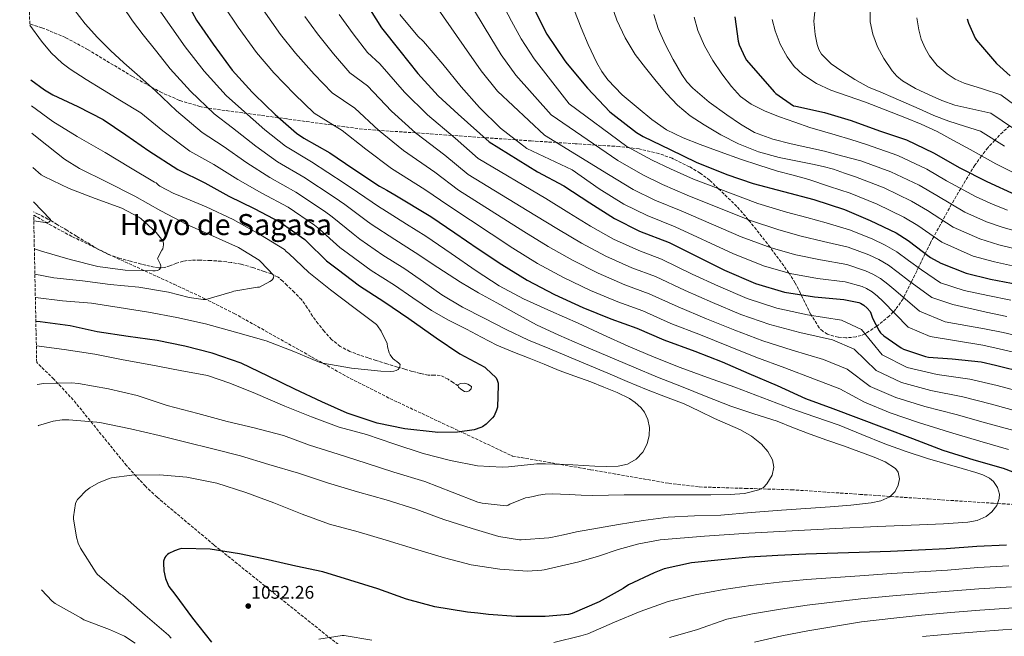
# Model space of a CAD drawing. Units: metres. Extents: x 641228 to 644680, y 4746076 to 4748460.
# Drawn here: x 641231 to 641770, y 4747665 to 4748002 of the extents above; entities that cross this region are included whole.
import ezdxf
from ezdxf.enums import TextEntityAlignment as Align

# ---------------------------------------------------------------- set-up
doc = ezdxf.new("R2010")
doc.units = ezdxf.units.M
doc.header["$MEASUREMENT"] = 0
doc.linetypes.add('DGN Style 3', pattern=[2.435891, 1.739922, -0.695969])
doc.linetypes.add('DGN Style 5', pattern=[1.217945, 0.521977, -0.695969])
for name, color, linetype, lineweight in [('Barranco lineal no visto', 142, 'DGN Style 5', 0), ('Charca', 142, 'Continuous', 0), ('Cota de punto acotado terreno', 7, 'Continuous', 0), ('Curva de nivel directora', 30, 'Continuous', 30), ('Curva de nivel intermedia', 30, 'Continuous', 0), ('Punto acotado terreno (símbolo)', 7, 'Continuous', 0), ('Texto de rotulación de espacio menor sin especificar', 7, 'Continuous', 0), ('Vaguada', 142, 'DGN Style 3', 13), ('Zona arbolada', 92, 'DGN Style 3', 0)]:
    doc.layers.add(name, color=color, linetype=linetype, lineweight=lineweight)
doc.styles.add('Style-Arial', font='arial.ttf')

# ---------------------------------------------------------------- blocks, each defined once
blk = doc.blocks.new('5PATER')
at = {"layer": 'Barranco lineal no visto', "linetype": 'Continuous', "lineweight": 0}
h = blk.add_hatch(color=51, dxfattribs=at)
edge = h.paths.add_edge_path()
edge.add_ellipse((0, 0), major_axis=(-0.11, -0.111), ratio=0.999422, start_angle=0, end_angle=360)

msp = doc.modelspace()

# ---------------------------------------------------------------- linework, layer by layer
at = {"layer": 'Charca', "color": 142, "linetype": 'Continuous', "lineweight": 0, "elevation": 1022.82, "flags": 128}
msp.add_lwpolyline([(641470.73, 4747801.92), (641470.55, 4747802.43), (641471.99, 4747803.19), (641474.26, 4747803.26), (641476.12, 4747802.75), (641477.98, 4747801.53), (641477.91, 4747800.28), (641476.79, 4747799.1), (641475.45, 4747798.52), (641474.17, 4747798.71), (641472.28, 4747800.15), (641471, 4747801.11), (641470.73, 4747801.92)], close=True, dxfattribs=at)
msp.add_lwpolyline([(641470.73, 4747801.92), (641470.55, 4747802.43), (641471.99, 4747803.19), (641474.26, 4747803.26), (641476.12, 4747802.75), (641477.98, 4747801.53), (641477.91, 4747800.28), (641476.79, 4747799.1), (641475.45, 4747798.52), (641474.17, 4747798.71), (641472.28, 4747800.15), (641471, 4747801.11), (641470.73, 4747801.92)], dxfattribs=at)
at = {"layer": 'Curva de nivel directora', "color": 30, "linetype": 'Continuous', "lineweight": 30, "flags": 128}
for points, elevation in [([(641320.48, 4748015.42), (641327.61, 4748002.01), (641336.57, 4747988.92), (641347.13, 4747974.65), (641357.92, 4747962.59), (641359.29, 4747961.4), (641370.59, 4747950.49), (641382.3, 4747940.19), (641386.27, 4747937.53), (641400.44, 4747929.53), (641413.05, 4747920.95), (641427.64, 4747911.13), (641431.74, 4747909.05), (641436.02, 4747906.52), (641455.83, 4747894.52), (641468.92, 4747885.65), (641481.72, 4747876.95), (641494.61, 4747868.31), (641508.5, 4747859.7), (641523.38, 4747851.86), (641539.03, 4747844.82), (641554.35, 4747838.55), (641568.47, 4747833.46), (641583.31, 4747827.06), (641600.21, 4747820.88), (641615.31, 4747814.96), (641629.84, 4747808.72), (641645.26, 4747802.06), (641660.85, 4747794.9), (641675.73, 4747789.49), (641689.81, 4747784.21), (641703.98, 4747778.9), (641719.41, 4747773.01), (641736.05, 4747766.74), (641752.94, 4747761.39), (641768.94, 4747756.81), (641783.5, 4747751.31)], 1050), ([(641420.3, 4748011.23), (641428.87, 4747997.95), (641438.79, 4747985.24), (641448.59, 4747972.86), (641459.75, 4747960.67), (641470.75, 4747950.64), (641487.74, 4747935.53), (641514.11, 4747919.08), (641528.64, 4747911.44), (641542.85, 4747902.09), (641556.22, 4747893.42), (641569.92, 4747886.6), (641586.21, 4747880.36), (641616.51, 4747865.26), (641633.53, 4747857.87), (641649.41, 4747853.13), (641665.79, 4747850.54), (641681.82, 4747849.23), (641690.08, 4747847.5), (641690.91, 4747847.15), (641692.83, 4747845.96), (641694.65, 4747844.39), (641696.19, 4747842.51), (641696.64, 4747841.61), (641697.57, 4747838.95), (641701.09, 4747832.07), (641701.95, 4747830.95), (641703.65, 4747829.35), (641713.12, 4747822.73), (641714.49, 4747822.03), (641726.49, 4747817.86), (641728.12, 4747817.54), (641741.18, 4747816.62), (641757.02, 4747815.02), (641764.83, 4747813.19), (641781.02, 4747809.26)], 1075), ([(641511.15, 4748010.36), (641519.21, 4747994.36), (641529.04, 4747979.74), (641530.35, 4747978.23), (641541.58, 4747964.89), (641553.77, 4747951.93), (641555.47, 4747950.55), (641568.3, 4747940.54), (641571.98, 4747938.33), (641586.73, 4747931.26), (641600.97, 4747924.34), (641617.74, 4747917.56), (641632.27, 4747912.6), (641648.78, 4747908.34), (641665.45, 4747903.96), (641682.22, 4747898.36), (641696.3, 4747892.41), (641710.47, 4747885.59), (641717, 4747881.4), (641729.23, 4747872.18), (641734.86, 4747868.98), (641748.84, 4747863.51), (641762.03, 4747860.25), (641777.39, 4747857.3)], 1100), ([(641622.22, 4748003.83), (641623.95, 4747990.61), (641624.53, 4747988.6), (641627.76, 4747981.37), (641628.46, 4747980.21), (641643.6, 4747962.77), (641644.52, 4747961.94), (641654.28, 4747955.25), (641655.56, 4747954.93), (641671.24, 4747951.57), (641685.9, 4747947.06), (641701.29, 4747941.49), (641716.17, 4747936.53), (641730.96, 4747929.4), (641745.26, 4747921.3), (641760.04, 4747913.81), (641775.91, 4747906.42)], 1125), ([(641749.33, 4748002.71), (641750.03, 4748000.4), (641753.68, 4747992.28), (641754.44, 4747991.12), (641765.39, 4747978.36), (641772.94, 4747971.57)], 1150), ([(641236.89, 4747969.44), (641244.28, 4747963.87), (641248.95, 4747961.28), (641262.58, 4747954.82), (641276.41, 4747947.71), (641288.92, 4747939.3), (641301.5, 4747930.56), (641317.37, 4747920.26), (641332.06, 4747912.93), (641345.3, 4747905.76), (641359.03, 4747898.88), (641373.4, 4747891.42), (641386.81, 4747882.08), (641387.89, 4747880.96), (641398.74, 4747870.3), (641404.47, 4747865.92), (641416.66, 4747856.61), (641430.13, 4747848), (641443.67, 4747838.81), (641458.64, 4747828.22), (641471.64, 4747819.42), (641485.27, 4747812.09), (641485.94, 4747811.61), (641491.48, 4747806.21), (641492.08, 4747804.99), (641492.6, 4747803.39), (641492.69, 4747802.33), (641492.31, 4747790.21), (641491.8, 4747788.48), (641490.39, 4747785.41), (641489.52, 4747784.29), (641486.13, 4747780.96), (641484.05, 4747779.49), (641483.12, 4747779.04), (641479.41, 4747777.89), (641470.39, 4747776.48), (641459.48, 4747776.29), (641458.2, 4747776.45), (641441.62, 4747778.37), (641426.32, 4747781.44), (641410, 4747786.91), (641396.12, 4747793.09), (641381.3, 4747800.03), (641366.68, 4747807.14), (641351.96, 4747814.27), (641336.08, 4747819.71), (641321.11, 4747823.58), (641306.01, 4747826.78), (641290.07, 4747828.93), (641273.17, 4747831.43), (641258.39, 4747834.69), (641241.91, 4747836.93), (641239.61, 4747837.11)], 1025), ([(641583.5, 4747701.62), (641578, 4747699.6), (641563.98, 4747692.88), (641560.97, 4747690.93), (641547.82, 4747683.67), (641533.13, 4747677.17), (641531.12, 4747676.73), (641518.41, 4747675.57), (641502.45, 4747675.57), (641487.25, 4747676.76), (641481.55, 4747677.42), (641475.86, 4747678.08), (641474.81, 4747678.24), (641458.04, 4747680.96), (641442.45, 4747685.09), (641426.71, 4747690.75), (641411.51, 4747695.55), (641396.76, 4747700.09), (641381.91, 4747703.23), (641366.81, 4747706.65), (641351.13, 4747710.01), (641335.03, 4747712.45), (641319.54, 4747712.77), (641317.98, 4747712.48), (641315.48, 4747711.65), (641312.38, 4747710.05), (641311.64, 4747709.5), (641310.74, 4747708.61), (641310.26, 4747707.9), (641309.46, 4747705.86), (641309.4, 4747704.9), (641309.66, 4747700.7), (641310.52, 4747696.51), (641311.77, 4747693.31), (641312.44, 4747692.1), (641315.7, 4747687.81), (641325.33, 4747674.62), (641335.77, 4747661.57)], 1050), ([(641770.89, 4747714.74), (641754.67, 4747714), (641737.74, 4747712.69), (641722.61, 4747711.95), (641707.37, 4747711.22), (641690.16, 4747710.58), (641661.04, 4747709.78), (641645.61, 4747709.01), (641629.93, 4747708.02), (641614.67, 4747706.58), (641598.48, 4747704.98), (641583.5, 4747701.62)], 1050)]:
    msp.add_lwpolyline(points, dxfattribs=dict(at, elevation=elevation))
at = {"layer": 'Curva de nivel intermedia', "color": 30, "linetype": 'Continuous', "lineweight": 0, "flags": 128}
for points, elevation in [([(641435.98, 4748042.62), (641473.94, 4747987.73), (641483.25, 4747974.27), (641492.33, 4747963.14), (641517.95, 4747939.06), (641552.98, 4747917.5), (641566.6, 4747909.43), (641578.39, 4747903.62), (641592.84, 4747897.66), (641625.59, 4747883.48), (641642.03, 4747877.43), (641655.5, 4747873.55), (641668.99, 4747870.79), (641683.38, 4747868.29), (641693.72, 4747864.9), (641697.64, 4747863.05), (641701.83, 4747860.56), (641705.89, 4747857.46), (641710.21, 4747853.91), (641723.31, 4747842.68), (641737.19, 4747836.94), (641758.85, 4747833.15), (641768.99, 4747831), (641785.4, 4747827.29)], 1085), ([(641464.09, 4748033.06), (641485.53, 4747997.54), (641494.19, 4747983.04), (641502.31, 4747972.04), (641521.69, 4747950.27), (641558.05, 4747925.21), (641571.79, 4747917.43), (641582.62, 4747912.13), (641596.15, 4747906.31), (641630.13, 4747892.59), (641646.27, 4747887.21), (641658.55, 4747883.76), (641670.6, 4747880.92), (641684.16, 4747877.82), (641695.54, 4747873.61), (641701, 4747871), (641706.34, 4747867.86), (641711.51, 4747864), (641717.23, 4747859.62), (641730.01, 4747850.33), (641741.5, 4747846.5), (641759.77, 4747842.22), (641771.07, 4747839.91)], 1090), ([(641485.73, 4748028.67), (641499.97, 4748001.61), (641505.13, 4747991.81), (641512.28, 4747980.93), (641531.41, 4747956.24), (641563.12, 4747932.92), (641576.98, 4747925.44), (641586.86, 4747920.63), (641599.46, 4747914.96), (641634.67, 4747901.7), (641650.52, 4747896.99), (641661.59, 4747893.96), (641672.2, 4747891.04), (641684.94, 4747887.35), (641697.37, 4747882.31), (641704.37, 4747878.96), (641710.84, 4747875.16), (641717.13, 4747870.53), (641724.24, 4747865.33), (641734.8, 4747858.24), (641747.65, 4747854.03), (641760.68, 4747851.28), (641773.15, 4747848.81)], 1095), ([(641260.43, 4748008.06), (641266.59, 4748000.02), (641273.32, 4747992.51), (641280.45, 4747985.48), (641287.79, 4747978.69), (641296.44, 4747971.02), (641305.1, 4747963.35), (641316.66, 4747952.38), (641330.56, 4747940.57), (641342.12, 4747933.1), (641355.13, 4747923.93), (641367.63, 4747916.03), (641381.97, 4747907.93), (641397.54, 4747897.47), (641401.74, 4747894.41), (641413.22, 4747885.04), (641416.96, 4747882.23), (641429.56, 4747873.49), (641441.57, 4747865.89), (641451.7, 4747858.77), (641461.83, 4747851.64), (641473.17, 4747844.91), (641485, 4747838.96), (641496.99, 4747832.73), (641509.19, 4747826.96), (641520.85, 4747822.11), (641532.51, 4747817.27), (641542.59, 4747813.03), (641552.67, 4747808.79), (641563.27, 4747804.31), (641573.86, 4747799.83), (641584.18, 4747795.92), (641594.5, 4747791.99), (641602.75, 4747788.08), (641610.95, 4747784.05), (641618.13, 4747780.91), (641625.35, 4747777.78), (641631.24, 4747774.28), (641636.7, 4747769.87), (641640.22, 4747765.93), (641642.78, 4747761.43), (641643.59, 4747757.29), (641642.59, 4747753.07), (641639.72, 4747748.21), (641637.77, 4747746.26), (641635.36, 4747744.88), (641627.53, 4747742.89), (641619.62, 4747742.36), (641608.99, 4747742.21), (641598.37, 4747742.13), (641588.96, 4747742.13), (641579.55, 4747742.13), (641570.61, 4747742.21), (641561.66, 4747742.29), (641553.06, 4747742.03), (641544.45, 4747741.88), (641537.97, 4747742.11), (641531.49, 4747742.36), (641526.8, 4747742.52), (641522.11, 4747742.68), (641518.39, 4747742.58), (641514.72, 4747742.01), (641511.87, 4747741.34), (641509.03, 4747740.67), (641507.55, 4747740.54), (641499.07, 4747737.09), (641498.02, 4747736.48), (641497.06, 4747736.22)], 1035), ([(641287.27, 4748009.6), (641292.58, 4748001.62), (641298.35, 4747993.98), (641305.77, 4747984.68), (641313.19, 4747975.38), (641324.23, 4747963.29), (641337.16, 4747950.74), (641347.15, 4747943.19), (641360.05, 4747933.01), (641371.92, 4747924.6), (641386.25, 4747916.19), (641402.9, 4747905.17), (641408.66, 4747901.13), (641420.46, 4747892.41), (641423.2, 4747890.39), (641436.01, 4747881.94), (641447.28, 4747874.84), (641459.61, 4747866.73), (641471.94, 4747858.61), (641481.78, 4747852.81), (641491.84, 4747847.35), (641502.67, 4747841.23), (641513.6, 4747835.32), (641525.91, 4747829.56), (641538.4, 4747824.21), (641552.6, 4747818.06), (641566.85, 4747812.02), (641579.86, 4747806.71), (641592.9, 4747801.46), (641606.4, 4747796.07), (641619.94, 4747790.77), (641632.61, 4747786.62), (641645.31, 4747782.58), (641654.31, 4747778.96), (641663.33, 4747775.38), (641672.48, 4747772.17), (641681.63, 4747768.98), (641690.06, 4747765.95), (641698.46, 4747762.87), (641704.46, 4747760.3), (641710.08, 4747756.56), (641711.52, 4747754.62), (641712.2, 4747751), (641711.55, 4747747.47), (641709.86, 4747744.01), (641707.01, 4747741.17), (641702, 4747738.9), (641696.83, 4747737.87), (641685.62, 4747736.61), (641674.4, 4747735.6), (641661.02, 4747734.72), (641647.65, 4747733.81), (641631.1, 4747732.5), (641614.56, 4747731.16), (641600.07, 4747730.75), (641585.6, 4747730.07), (641572, 4747728.17), (641558.46, 4747725.91), (641546.92, 4747724), (641535.42, 4747721.88), (641528.4, 4747720.41), (641521.38, 4747718.94), (641520.45, 4747718.72), (641505.25, 4747717.5), (641504.26, 4747717.5), (641493.03, 4747719.36), (641478.37, 4747723.87), (641462.82, 4747728.77), (641447.56, 4747734.33), (641431.36, 4747739.55), (641415.68, 4747743.93)], 1040), ([(641306.76, 4748008.19), (641314.02, 4747997.8), (641321.29, 4747987.41), (641331.81, 4747974.2), (641343.75, 4747960.89), (641352.19, 4747953.28), (641364.96, 4747942.09), (641376.22, 4747933.18), (641390.54, 4747924.45), (641408.26, 4747912.87), (641415.59, 4747907.86), (641427.7, 4747899.78), (641429.45, 4747898.55), (641442.46, 4747890.38), (641453, 4747883.79), (641466.84, 4747874.3), (641480.68, 4747864.82), (641493.26, 4747856.66), (641506.47, 4747849.59), (641521.42, 4747842.83), (641536.39, 4747836.12), (641550.04, 4747829.85), (641563.71, 4747823.6), (641577.92, 4747817.55), (641592.32, 4747811.95), (641607.25, 4747806.52), (641622.18, 4747801.11), (641637.46, 4747795.3), (641652.74, 4747789.49), (641665.98, 4747784.87), (641679.23, 4747780.27), (641691.75, 4747775.19), (641704.26, 4747770.07), (641715.85, 4747765.93), (641727.55, 4747762.1), (641737.01, 4747759.31), (641746.5, 4747756.62), (641754.1, 4747754.53), (641757.85, 4747753.2), (641761.6, 4747751.31), (641763.72, 4747749.57), (641765.92, 4747746.18), (641766.94, 4747742.61), (641766.91, 4747740.2), (641765.6, 4747736.47), (641762.85, 4747732.94), (641759.7, 4747730.42), (641754.85, 4747728.14), (641749.7, 4747727.25), (641736.45, 4747726.42), (641723.2, 4747725.75), (641700.3, 4747724.8), (641677.41, 4747723.79), (641653.63, 4747722.53), (641629.86, 4747721.17), (641605.57, 4747719.66), (641581.31, 4747717.59), (641569.7, 4747715.44), (641558.27, 4747712.28), (641547.57, 4747708.72), (641536.8, 4747705.46), (641527.3, 4747703.29), (641517.79, 4747701.12), (641516.61, 4747700.89), (641508.67, 4747700.48), (641493.6, 4747701.53), (641477.86, 4747703.84), (641463.23, 4747707.71), (641446.75, 4747712.67), (641431.27, 4747717.37), (641415.97, 4747721.89), (641400.26, 4747726.11), (641385.35, 4747731.65)], 1045), ([(641342.42, 4748009.89), (641350.3, 4747998.32), (641360.35, 4747984.43), (641369.85, 4747973.26), (641381.25, 4747961.52), (641392.01, 4747951.23), (641407.31, 4747941.7), (641420.13, 4747931.37), (641434.22, 4747920.9), (641452.41, 4747909.44), (641465.57, 4747900.42), (641500.66, 4747877.33), (641514.22, 4747868.93), (641528.32, 4747861.23), (641543.23, 4747854.16), (641558.18, 4747847.89), (641571.87, 4747842.89), (641587.2, 4747836.07), (641603.46, 4747829.76), (641618.72, 4747823.65), (641633.67, 4747817.63), (641649.45, 4747811.75), (641665.78, 4747805.61), (641679.66, 4747800.29), (641693.07, 4747792.89), (641707.09, 4747787.17), (641722.76, 4747781.8), (641739.71, 4747776.45), (641756.16, 4747771.55), (641771.89, 4747767.1)], 1055), ([(641554.9, 4748009.89), (641557.62, 4748002.14), (641562.14, 4747992.42), (641567.67, 4747983.33), (641573.25, 4747975.93), (641579.06, 4747968.73), (641584.7, 4747961.95), (641590.71, 4747955.45), (641597.73, 4747949.72), (641605.36, 4747944.77), (641614.58, 4747939.21), (641624.18, 4747934.37), (641635.14, 4747930.08), (641646.42, 4747926.91), (641655.59, 4747925.03), (641664.75, 4747923.16), (641670.47, 4747922.05), (641676.08, 4747920.57), (641682.13, 4747918.39), (641688.18, 4747916.22), (641703.82, 4747910.2), (641718.85, 4747903.01), (641727.53, 4747897.8), (641741.72, 4747888.76), (641756.19, 4747882.29), (641766.7, 4747879.13), (641780.89, 4747875.57)], 1110), ([(641666.19, 4748008.54), (641665.47, 4748001.46), (641666.13, 4747994.3), (641667.14, 4747988.67), (641668.12, 4747985.97), (641669.68, 4747983.42), (641674.92, 4747978.25), (641680.79, 4747974.2), (641687.87, 4747969.52), (641695.25, 4747965.47), (641702.03, 4747962.58), (641708.82, 4747959.71), (641715.92, 4747956.58), (641723.02, 4747953.47), (641731.11, 4747949.94), (641739.34, 4747946.81), (641747.94, 4747944.02), (641756.54, 4747941.24), (641769.83, 4747933.13)], 1135), ([(641364.03, 4748007.72), (641373.57, 4747994.21), (641381.79, 4747983.92), (641391.91, 4747972.56), (641401.73, 4747962.27), (641414.18, 4747953.87), (641427.22, 4747941.78), (641440.8, 4747930.66), (641457.95, 4747918.79), (641470.92, 4747909.04), (641506.71, 4747886.36), (641519.95, 4747878.16), (641533.25, 4747870.6), (641547.43, 4747863.5), (641562, 4747857.23), (641575.27, 4747852.33), (641591.08, 4747845.08), (641606.7, 4747838.65), (641622.12, 4747832.33), (641637.49, 4747826.54), (641653.63, 4747821.44), (641670.7, 4747816.32), (641683.58, 4747811.1), (641696.32, 4747801.58), (641710.19, 4747795.45), (641726.12, 4747790.59), (641743.37, 4747786.16), (641759.37, 4747781.7), (641774.83, 4747777.39)], 1060), ([(641386.79, 4748003.99), (641393.72, 4747994.59), (641402.57, 4747983.6), (641411.44, 4747973.31), (641421.05, 4747966.04), (641434.3, 4747952.19), (641447.37, 4747940.43), (641463.48, 4747928.14), (641476.28, 4747917.65), (641512.75, 4747895.38), (641525.67, 4747887.4), (641538.19, 4747879.97), (641551.63, 4747872.84), (641565.82, 4747866.57), (641578.67, 4747861.77), (641594.97, 4747854.1), (641609.95, 4747847.53), (641625.53, 4747841.02), (641641.32, 4747835.44), (641657.81, 4747831.13), (641675.63, 4747827.03), (641687.51, 4747821.91), (641699.58, 4747810.27), (641713.29, 4747803.73), (641729.48, 4747799.39), (641747.03, 4747795.87), (641762.58, 4747791.86), (641777.77, 4747787.68)], 1065), ([(641405.66, 4748005.26), (641413.23, 4747994.63), (641421.16, 4747984.35), (641427.92, 4747978.21), (641441.38, 4747962.6), (641453.95, 4747950.2), (641469.02, 4747937.49), (641481.63, 4747926.27), (641518.8, 4747904.41), (641531.39, 4747896.63), (641543.13, 4747889.34), (641555.84, 4747882.18), (641569.64, 4747875.91), (641582.08, 4747871.21), (641598.85, 4747863.11), (641613.2, 4747856.41), (641628.93, 4747849.7), (641645.15, 4747844.35), (641661.99, 4747840.82), (641680.56, 4747837.75), (641691.44, 4747832.71), (641702.84, 4747818.95), (641716.39, 4747812.01), (641732.83, 4747808.18), (641750.69, 4747805.58), (641765.79, 4747802.02), (641780.71, 4747797.97)], 1070), ([(641438.8, 4748005.22), (641448.63, 4747993.34), (641451.76, 4747990.43), (641462.36, 4747977.92), (641472.31, 4747965.5), (641482.35, 4747954.24), (641493.91, 4747942.94), (641508.37, 4747931.74), (641533.18, 4747920.05), (641547.92, 4747909.8), (641561.41, 4747901.42), (641574.15, 4747895.11), (641589.52, 4747889.01), (641621.05, 4747874.37), (641637.78, 4747867.65), (641652.45, 4747863.34), (641667.39, 4747860.66), (641682.6, 4747858.76), (641691.9, 4747856.2), (641694.27, 4747855.1), (641697.33, 4747853.26), (641700.27, 4747850.93), (641703.2, 4747848.21), (641717.09, 4747834.07), (641729.06, 4747828.81), (641757.94, 4747824.08), (641766.91, 4747822.1), (641783.21, 4747818.27)], 1080), ([(641534.45, 4748007.2), (641538, 4747997.91), (641541.97, 4747988.83), (641546.7, 4747978.76), (641549.43, 4747973.93), (641552.66, 4747969.34), (641560.53, 4747961.22), (641569.17, 4747953.95), (641576.67, 4747947.64), (641584.69, 4747942.05), (641593.8, 4747937.59), (641603.22, 4747933.92), (641614.22, 4747929.93), (641625.26, 4747926.05), (641635.35, 4747922.63), (641645.49, 4747919.36), (641654.13, 4747917.15), (641662.74, 4747914.84), (641673.97, 4747911.07), (641685.2, 4747907.29), (641700.06, 4747901.3), (641714.66, 4747894.3), (641722.27, 4747889.6), (641735.47, 4747880.47), (641752.52, 4747872.9), (641764.36, 4747869.69), (641779.14, 4747866.43)], 1105), ([(641577.88, 4748005.14), (641580.21, 4747997.53), (641584, 4747988.87), (641588.4, 4747980.51), (641593.18, 4747972.25), (641595.91, 4747968.37), (641599.09, 4747964.8), (641608.2, 4747957.16), (641617.87, 4747950.33), (641625.23, 4747945.12), (641633.01, 4747940.57), (641642.88, 4747936.92), (641653.04, 4747934.33), (641662.14, 4747932.35), (641671.22, 4747930.27), (641681.19, 4747927.7), (641691.16, 4747925.14), (641707.58, 4747919.1), (641723.04, 4747911.72), (641732.8, 4747906), (641747.97, 4747897.04), (641759.87, 4747891.69), (641769.04, 4747888.57), (641782.64, 4747884.7)], 1115), ([(641599.92, 4748003.64), (641601.84, 4747996.41), (641605.56, 4747987.95), (641610.16, 4747979.93), (641614.97, 4747972.62), (641620.34, 4747965.69), (641625.34, 4747960.36), (641631.19, 4747956.06), (641638.8, 4747952.3), (641646.64, 4747949.18), (641654.92, 4747946.15), (641663.28, 4747943.36), (641670.18, 4747941.37), (641677.07, 4747939.36), (641685.61, 4747936.71), (641694.15, 4747934.07), (641711.34, 4747927.99), (641727.23, 4747920.43), (641738.06, 4747914.19), (641754.22, 4747905.33), (641763.54, 4747901.08), (641771.38, 4747898.01)], 1120), ([(641696.15, 4748007.87), (641696.3, 4748001.15), (641697.68, 4747994.43), (641700.27, 4747987.54), (641703.79, 4747981.05), (641708.25, 4747974.34), (641710.86, 4747971.37), (641713.94, 4747968.79), (641721.09, 4747964.58), (641728.56, 4747961.15), (641735.47, 4747958.04), (641742.58, 4747955.61), (641752.38, 4747953.41), (641762.18, 4747951.2), (641774.72, 4747942.79)], 1140), ([(641721.83, 4748003.42), (641722.9, 4747996.76), (641724.18, 4747991.61), (641726.26, 4747986.65), (641728.65, 4747982.59), (641732.98, 4747977.21), (641738.29, 4747972.63), (641742.82, 4747969.74), (641747.63, 4747967.64), (641757.73, 4747964.41), (641767.83, 4747961.17), (641779.61, 4747952.45)], 1145), ([(641236.28, 4747999.27), (641242.67, 4747990.59), (641248.07, 4747984.27), (641253.94, 4747978.53), (641258.31, 4747975.26), (641267.15, 4747969.63), (641276.04, 4747964.13), (641286.53, 4747957.73), (641297.01, 4747951.32), (641309.08, 4747941.47), (641323.96, 4747930.41), (641337.09, 4747923.01), (641350.22, 4747914.84), (641363.33, 4747907.45), (641377.68, 4747899.68), (641392.17, 4747889.78), (641394.82, 4747887.68), (641405.98, 4747877.67), (641410.71, 4747874.08), (641423.11, 4747865.05), (641435.85, 4747856.94), (641445.99, 4747850), (641456.13, 4747843.06), (641465.52, 4747837.75), (641475.24, 4747832.98), (641483.55, 4747828.47), (641491.97, 4747824.18), (641500.73, 4747820.51), (641509.57, 4747817.04), (641517.83, 4747813.68), (641526.08, 4747810.32), (641534.68, 4747807.11), (641543.33, 4747804.02), (641550.52, 4747801.17), (641557.67, 4747798.16), (641564.45, 4747794.89), (641567.63, 4747792.77), (641570.72, 4747790.07), (641572.71, 4747787.56), (641574.54, 4747783.42), (641575.39, 4747779.09), (641575.35, 4747774.66), (641574.15, 4747770.23), (641571.8, 4747765.65), (641568.23, 4747761.81), (641563.46, 4747759), (641558.37, 4747757.88), (641551.94, 4747757.72), (641545.51, 4747757.88), (641539.47, 4747758.24), (641533.44, 4747758.58), (641528.43, 4747758.84), (641523.43, 4747759.03), (641518.58, 4747759.13), (641513.73, 4747759.23), (641498.24, 4747757.56), (641494.76, 4747757.31), (641481.41, 4747758.17), (641466.47, 4747761.02), (641451.52, 4747764.83), (641435.56, 4747770.11), (641420.55, 4747775.2), (641405.67, 4747779.26), (641390.5, 4747784.93), (641375.84, 4747790.69), (641359.75, 4747797.76), (641345.8, 4747803.42), (641333.51, 4747807.46), (641318.66, 4747810.3), (641302.47, 4747813.44), (641287.43, 4747816.13), (641271.97, 4747819.23), (641255.17, 4747821.7), (641239.88, 4747823.75)], 1030), ([(641642.63, 4748002.44), (641644.21, 4747996.22), (641647.01, 4747988.91), (641650.74, 4747982.04), (641654.62, 4747976.79), (641659.38, 4747972.35), (641666.8, 4747967.45), (641674.74, 4747963.74), (641684.2, 4747960.52), (641693.62, 4747957.24), (641704.42, 4747953.05), (641715.18, 4747948.76), (641724.14, 4747945.21), (641732.85, 4747941.15), (641741.88, 4747936.21), (641750.9, 4747931.27), (641764.94, 4747923.47), (641780.3, 4747915.84)], 1130), ([(641237.18, 4747955.1), (641248.89, 4747946.65), (641262.24, 4747938.36), (641277.47, 4747929.63), (641291.48, 4747921.31), (641304.51, 4747913.34), (641305.53, 4747913.05), (641306.68, 4747911.74), (641307.55, 4747911.13), (641315.07, 4747907.13), (641317.5, 4747906.2), (641332.86, 4747899.9), (641347.68, 4747892.96), (641362.49, 4747884.54), (641375.74, 4747876.57), (641376.64, 4747875.39), (641377.98, 4747874.3), (641388.99, 4747863.87), (641400.92, 4747854.36), (641413.69, 4747844.73), (641425.98, 4747835.48), (641426.65, 4747834.75), (641428.6, 4747831.84), (641431.83, 4747825.08), (641432.06, 4747823.26), (641433.02, 4747819.93), (641433.56, 4747818.88), (641435, 4747816.86), (641436.06, 4747815.93), (641437.08, 4747815.29), (641438.23, 4747814.33), (641438.94, 4747813.5), (641438.81, 4747812.54), (641438.43, 4747811.61), (641437.85, 4747810.78), (641436.86, 4747810.3), (641435.55, 4747809.98), (641433.85, 4747809.79), (641428.41, 4747809.85), (641412.35, 4747811.61), (641396.73, 4747814.27), (641394.75, 4747814.91), (641380.79, 4747820.64), (641365.63, 4747826.49), (641348.92, 4747831.26), (641332.47, 4747835.9), (641316.79, 4747839.29), (641301.24, 4747842.21), (641285.21, 4747844.86), (641270.11, 4747847.1), (641254.14, 4747848.45), (641239.34, 4747850.21)], 1020), ([(641237.49, 4747940.21), (641241.31, 4747937.18), (641255.36, 4747925.92), (641263.55, 4747920.89), (641278.24, 4747913.6), (641293.72, 4747905.63), (641308.06, 4747897.6), (641322.27, 4747890.17), (641336.35, 4747883.93), (641350.52, 4747877.56), (641361.85, 4747870.65), (641362.59, 4747870.04), (641369.88, 4747862.3), (641369.72, 4747860.99), (641369.15, 4747860.12), (641368.54, 4747859.55), (641367.67, 4747858.94), (641361.95, 4747855.9), (641360.95, 4747855.87), (641347.9, 4747853.76), (641347.03, 4747853.44), (641332.63, 4747849.21), (641331.23, 4747849.21), (641323.51, 4747850.21), (641312.12, 4747853.12), (641296.03, 4747855.87), (641280.32, 4747857.34), (641265.08, 4747859.29), (641249.5, 4747861.09), (641239.08, 4747862.97)], 1015), ([(641237.88, 4747921.33), (641242.56, 4747917.37), (641244.09, 4747916.41), (641257.85, 4747909.85), (641272.12, 4747904.45), (641286.65, 4747899.07), (641295.93, 4747894.2), (641297.02, 4747893.44), (641305.37, 4747885.76), (641309.12, 4747881.21), (641309.5, 4747879.93), (641309.53, 4747879.04), (641309.08, 4747876.96), (641308.54, 4747876.25), (641306.27, 4747871.68), (641306.56, 4747870.88), (641307.71, 4747868.7), (641308, 4747867.58), (641307.77, 4747866.43), (641307.23, 4747865.6), (641306.14, 4747864.99), (641304.92, 4747864.83), (641303.71, 4747864.83), (641288.48, 4747865.15), (641273.47, 4747867.23), (641258.43, 4747871.04), (641242.72, 4747875.58), (641238.79, 4747876.82)], 1010), ([(641238.26, 4747902.54), (641247.64, 4747892.96), (641247.45, 4747892.13), (641246.68, 4747891.52), (641245.5, 4747891.33), (641244.64, 4747891.33), (641238.48, 4747892.16)], 1005), ([(641497.06, 4747736.22), (641483.84, 4747737.66), (641481.54, 4747738.21), (641467.46, 4747743.65), (641452.55, 4747749.57), (641435.49, 4747754.69), (641420.45, 4747759.52), (641405.12, 4747764.54), (641389.35, 4747769.47), (641375.11, 4747774.62), (641359.08, 4747778.88), (641344.36, 4747782.34), (641328.2, 4747786.66), (641311.43, 4747791.2), (641295.05, 4747796.67), (641279.37, 4747800.29), (641262.89, 4747803.2), (641259.11, 4747803.62), (641244.04, 4747803.2), (641240.32, 4747802.68)], 1035), ([(641415.68, 4747743.93), (641399.27, 4747748.74), (641383.27, 4747754.11), (641367.14, 4747758.91), (641351.62, 4747763.52), (641336.48, 4747767.49), (641321.73, 4747771.01), (641307.04, 4747774.66), (641291.49, 4747778.27), (641274.6, 4747781.73), (641273.06, 4747782.05), (641257.64, 4747783.3), (641253.96, 4747783.23), (641249.13, 4747782.53), (641241.13, 4747780.16), (641240.78, 4747780.01)], 1040), ([(641385.35, 4747731.65), (641369.83, 4747737.89), (641354.56, 4747743.52), (641338.6, 4747748.61), (641322.31, 4747751.84), (641307.33, 4747753.09), (641292.13, 4747752.96), (641281.03, 4747751.59), (641279.72, 4747751.23), (641273.83, 4747748.83), (641269.16, 4747746.05), (641266.98, 4747744.35), (641263.11, 4747740.48), (641262.44, 4747739.62), (641261.67, 4747738.31), (641261.28, 4747737.41), (641260.23, 4747730.11), (641260.23, 4747729.09), (641261.83, 4747719.11), (641262.82, 4747715.84), (641264.1, 4747713.09), (641272.61, 4747699.52), (641273.28, 4747698.56), (641285.95, 4747687.91), (641287.01, 4747687.23), (641299.49, 4747676.29), (641312.13, 4747665.44), (641313.7, 4747663.78)], 1045), ([(641772.21, 4747703.28), (641755.2, 4747702.37), (641738.64, 4747701.07), (641723.18, 4747700.11), (641707.96, 4747699.07), (641690.63, 4747697.92), (641661.42, 4747695.79), (641646.34, 4747694.35), (641630.91, 4747692.53), (641616.2, 4747690.37), (641600.5, 4747687.46), (641585.62, 4747683.78), (641570.35, 4747678.43), (641556.27, 4747672.55), (641541.71, 4747666.11)], 1055), ([(641242.63, 4747690.26), (641248.48, 4747684.1), (641250.21, 4747682.69), (641264.23, 4747674.85), (641265.83, 4747673.8), (641279.97, 4747668.55), (641288.07, 4747664.83), (641294.05, 4747661.06)], 1040), ([(641773.53, 4747691.83), (641755.73, 4747690.73), (641739.54, 4747689.44), (641723.76, 4747688.27), (641708.55, 4747686.91), (641691.1, 4747685.27), (641661.81, 4747681.8), (641647.07, 4747679.68), (641631.89, 4747677.05), (641617.73, 4747674.17), (641601.1, 4747668.32), (641586.32, 4747664.19)], 1060), ([(641774.84, 4747680.38), (641756.25, 4747679.1), (641740.44, 4747677.82), (641724.33, 4747676.43), (641709.14, 4747674.76), (641691.57, 4747672.61), (641662.19, 4747667.82), (641647.8, 4747665.02), (641632.87, 4747661.56)], 1065), ([(641776.16, 4747668.93), (641756.78, 4747667.47), (641741.34, 4747666.2), (641724.91, 4747664.59)], 1070), ([(641423.47, 4747662.69), (641408.43, 4747665.13), (641407.22, 4747665.13), (641394.51, 4747663.17)], 1055), ([(641541.71, 4747666.11), (641537.87, 4747664.96), (641523.12, 4747661.47)], 1055)]:
    msp.add_lwpolyline(points, dxfattribs=dict(at, elevation=elevation))
at = {"layer": 'Vaguada', "color": 142, "linetype": 'DGN Style 3', "lineweight": 13}
msp.add_polyline3d([(641470.73, 4747801.92, 1022.82), (641467.95, 4747803.69, 1022.24), (641465.18, 4747805.47, 1021.66), (641463.13, 4747806.65, 1021.55), (641460.92, 4747807.58, 1021.63), (641457.6, 4747807.75, 1021.61), (641454.26, 4747807.74, 1021.57), (641449.88, 4747808.69, 1021.35), (641445.53, 4747809.82, 1021.09), (641441.54, 4747810.99, 1020.92), (641437.56, 4747812.19, 1020.77), (641431.72, 4747813.98, 1020.56), (641425.88, 4747815.77, 1020.35), (641421.42, 4747817.19, 1019.98), (641416.99, 4747818.65, 1019.58), (641411.46, 4747820.73, 1019.35), (641406.17, 4747823.48, 1019.1), (641401.41, 4747827.25, 1018.8), (641397.37, 4747831.74, 1018.5), (641394.12, 4747835.86, 1018.22), (641391, 4747840.06, 1017.92), (641388.15, 4747844.65, 1017.44), (641385.02, 4747849.08, 1016.9), (641381.1, 4747853.06, 1016.74), (641377.08, 4747856.86, 1016.48), (641374.7, 4747859.19, 1016.01), (641372.22, 4747861.37, 1015.52), (641368.6, 4747863.21, 1014.99), (641364.63, 4747864.48, 1014.5), (641358.31, 4747866.64, 1013.79), (641351.87, 4747868.48, 1013.22), (641346.47, 4747869.46, 1012.83), (641341.02, 4747870.08, 1012.51), (641335.23, 4747870.49, 1012.22), (641329.44, 4747870.72, 1011.97), (641324.83, 4747870.68, 1011.85), (641320.22, 4747870.17, 1011.71), (641316.6, 4747868.97, 1011.39), (641313.02, 4747867.58, 1011.04), (641309.95, 4747866.69, 1010.86), (641306.88, 4747866.43, 1010.72), (641302.09, 4747867.35, 1010.67), (641297.31, 4747868.54, 1010.59), (641291.38, 4747870.05, 1010.24), (641285.5, 4747871.68, 1009.76), (641279.39, 4747873.8, 1009.14), (641273.63, 4747876.67, 1008.54), (641267.71, 4747880.27, 1007.98), (641261.79, 4747883.87, 1007.42), (641256.56, 4747887.04, 1006.91), (641251.32, 4747890.21, 1006.4), (641246.22, 4747893.2, 1006.25), (641240.96, 4747895.9, 1006.21), (641238.38, 4747897.08, 1006.08)], dxfattribs=at)
at = {"layer": 'Zona arbolada', "color": 92, "linetype": 'DGN Style 3', "lineweight": 0}
for points in [[(641772.6, 4747944.21, 1140), (641768.77, 4747940.84, 1137.73), (641764.51, 4747936.38, 1135), (641760.58, 4747932.26, 1132.48), (641757.24, 4747927.75, 1130), (641753.52, 4747922.72, 1127.25), (641750.95, 4747918.42, 1125), (641745.87, 4747909.91, 1120), (641740.8, 4747901.42, 1115.06), (641740.74, 4747901.31, 1115), (641735.91, 4747892.46, 1110), (641731.04, 4747883.53, 1105), (641729.2, 4747880.16, 1103.16), (641726.37, 4747874.33, 1100), (641722.59, 4747866.54, 1095), (641721.72, 4747864.75, 1093.88), (641718.67, 4747858.57, 1090), (641714.54, 4747850.21, 1085), (641714.22, 4747849.57, 1084.62), (641710.31, 4747843.93, 1081.06), (641708.89, 4747842.42, 1080), (641706.75, 4747840.15, 1078.58), (641700.69, 4747835.12, 1075.48), (641699.82, 4747834.54, 1075), (641694.12, 4747830.76, 1070.81), (641693.36, 4747830.4, 1070), (641691.36, 4747829.47, 1067.71), (641688.52, 4747828.68, 1064.64), (641682.98, 4747828.13, 1058.86), (641678.71, 4747828.46, 1059.29), (641672.82, 4747830.24, 1060.54), (641670.36, 4747831.75, 1061.32), (641668.4, 4747833.7, 1063.53), (641664.03, 4747840.48, 1070), (641663.68, 4747841.03, 1070.49), (641658.48, 4747851.69, 1075), (641658.08, 4747852.5, 1075.34), (641655.19, 4747858.18, 1077.76), (641651.84, 4747863.52, 1080), (641651.76, 4747863.65, 1080.05), (641641.62, 4747877.58, 1085), (641641.49, 4747877.75, 1085.06), (641630.51, 4747891.68, 1089.61), (641629.52, 4747892.84, 1090), (641623.27, 4747900.12, 1094.04), (641613.24, 4747909.77, 1095), (641608.36, 4747914.47, 1088.47), (641603.12, 4747918.29, 1089.25), (641597.36, 4747921.83, 1089.91), (641587.8, 4747926.44, 1090.48), (641580.59, 4747929.01, 1091.91), (641569.73, 4747931.6, 1093.99), (641564.38, 4747932.24, 1095), (641558.83, 4747932.9, 1094.74), (641545.69, 4747933.73, 1090), (641534.84, 4747934.42, 1087.44), (641524.41, 4747935.09, 1085), (641510.7, 4747935.97, 1081.99), (641502.14, 4747936.57, 1080), (641485.26, 4747937.74, 1075), (641467.24, 4747938.99, 1070), (641464.5, 4747939.18, 1065.95), (641418.3, 4747942.39, 1056.66), (641376.95, 4747948.02, 1047.7), (641335.61, 4747953.66, 1038.74), (641329.44, 4747954.78, 1037.51), (641318.22, 4747958.18, 1035.83), (641308.69, 4747962.3, 1034.88), (641292.43, 4747971.2, 1033.95), (641268.21, 4747985.91, 1032.82), (641255.8, 4747992.56, 1031.7), (641242.94, 4747997.95, 1029.78), (641236.26, 4747999.95, 1028.31), (641230.76, 4748267.49, 1032.71)], [(641693.36, 4747830.4, 1070), (641691.36, 4747829.47, 1067.71), (641688.52, 4747828.68, 1064.64), (641682.98, 4747828.13, 1058.86), (641678.71, 4747828.46, 1059.29), (641672.82, 4747830.24, 1060.54), (641670.36, 4747831.75, 1061.32), (641668.4, 4747833.7, 1063.53), (641664.03, 4747840.48, 1070), (641663.68, 4747841.03, 1070.49), (641658.48, 4747851.69, 1075), (641658.08, 4747852.5, 1075.34), (641655.19, 4747858.18, 1077.76), (641651.84, 4747863.52, 1080), (641651.76, 4747863.65, 1080.05), (641641.62, 4747877.58, 1085), (641641.49, 4747877.75, 1085.06), (641630.51, 4747891.68, 1089.61), (641629.52, 4747892.84, 1090), (641623.27, 4747900.12, 1094.04), (641613.24, 4747909.77, 1095), (641608.36, 4747914.47, 1088.47), (641603.12, 4747918.29, 1089.25), (641597.36, 4747921.83, 1089.91), (641587.8, 4747926.44, 1090.48), (641580.59, 4747929.01, 1091.91), (641569.73, 4747931.6, 1093.99), (641564.38, 4747932.24, 1095), (641558.83, 4747932.9, 1094.74), (641545.69, 4747933.73, 1090), (641534.84, 4747934.42, 1087.44), (641524.41, 4747935.09, 1085), (641510.7, 4747935.97, 1081.99), (641502.14, 4747936.57, 1080), (641485.26, 4747937.74, 1075), (641467.24, 4747938.99, 1070), (641464.5, 4747939.18, 1065.95), (641418.3, 4747942.39, 1056.66), (641376.95, 4747948.02, 1047.7), (641335.61, 4747953.66, 1038.74), (641329.44, 4747954.78, 1037.51), (641318.22, 4747958.18, 1035.83), (641308.69, 4747962.3, 1034.88), (641292.43, 4747971.2, 1033.95), (641268.21, 4747985.91, 1032.82), (641255.8, 4747992.56, 1031.7), (641242.94, 4747997.95, 1029.78), (641236.26, 4747999.95, 1028.31)], [(641772.6, 4747944.21, 1140), (641768.77, 4747940.84, 1137.73), (641764.51, 4747936.38, 1135), (641760.58, 4747932.26, 1132.48), (641757.24, 4747927.75, 1130), (641753.52, 4747922.72, 1127.25), (641750.95, 4747918.42, 1125), (641745.87, 4747909.91, 1120), (641740.8, 4747901.42, 1115.06), (641740.74, 4747901.31, 1115), (641735.91, 4747892.46, 1110), (641731.04, 4747883.53, 1105), (641729.2, 4747880.16, 1103.16), (641726.37, 4747874.33, 1100), (641722.59, 4747866.54, 1095), (641721.72, 4747864.75, 1093.88), (641718.67, 4747858.57, 1090), (641714.54, 4747850.21, 1085), (641714.22, 4747849.57, 1084.62), (641710.31, 4747843.93, 1081.06), (641708.89, 4747842.42, 1080), (641706.75, 4747840.15, 1078.58), (641700.69, 4747835.12, 1075.48), (641699.82, 4747834.54, 1075), (641694.12, 4747830.76, 1070.81), (641693.36, 4747830.4, 1070)], [(641426.29, 4747643.7, 1053.04), (641397.47, 4747666.32, 1052.33), (641368.88, 4747689.21, 1050.77), (641337.08, 4747714.83, 1047.43), (641305.91, 4747740.93, 1043.6), (641299.53, 4747746.9, 1042.73), (641289.24, 4747758.23, 1041.13), (641260.09, 4747794.17, 1035.66), (641249.44, 4747805.58, 1033.1), (641240.07, 4747814.67, 1030.34), (641238.41, 4747895.38, 1016.67), (641247.08, 4747890.23, 1017.52), (641259.58, 4747883.52, 1018.51), (641281.67, 4747872.84, 1019.49), (641315.14, 4747857.57, 1019.96), (641331.76, 4747849.76, 1020.31), (641348.15, 4747841.53, 1021.07), (641390.51, 4747817.76, 1024.69), (641411.72, 4747805.91, 1026.55), (641433.4, 4747794.94, 1027.99), (641466.93, 4747779.19, 1029.65), (641500.47, 4747763.45, 1031.31), (641543.25, 4747755.98, 1034.08), (641586.03, 4747748.52, 1036.85), (641602.71, 4747746.55, 1038.13), (641627.93, 4747745.75, 1040.53), (641653.16, 4747745, 1043), (641690.6, 4747742.47, 1046.42), (641728.04, 4747739.94, 1049.84), (641763.69, 4747737.62, 1052.89), (641799.34, 4747735.46, 1055.92)], [(641238.41, 4747895.38, 1016.67), (641247.08, 4747890.23, 1017.52), (641259.58, 4747883.52, 1018.51), (641281.67, 4747872.84, 1019.49), (641315.14, 4747857.57, 1019.96), (641331.76, 4747849.76, 1020.31), (641348.15, 4747841.53, 1021.07), (641390.51, 4747817.76, 1024.69), (641411.72, 4747805.91, 1026.55), (641433.4, 4747794.94, 1027.99), (641466.93, 4747779.19, 1029.65), (641500.47, 4747763.45, 1031.31), (641543.25, 4747755.98, 1034.08), (641586.03, 4747748.52, 1036.85), (641602.71, 4747746.55, 1038.13), (641627.93, 4747745.75, 1040.53), (641653.16, 4747745, 1043), (641690.6, 4747742.47, 1046.42), (641728.04, 4747739.94, 1049.84), (641763.69, 4747737.62, 1052.89), (641799.34, 4747735.46, 1055.92)], [(641426.29, 4747643.7, 1053.04), (641397.47, 4747666.32, 1052.33), (641368.88, 4747689.21, 1050.77), (641337.08, 4747714.83, 1047.43), (641305.91, 4747740.93, 1043.6), (641299.53, 4747746.9, 1042.73), (641289.24, 4747758.23, 1041.13), (641260.09, 4747794.17, 1035.66), (641249.44, 4747805.58, 1033.1), (641240.07, 4747814.67, 1030.34)]]:
    msp.add_polyline3d(points, dxfattribs=at)

# ---------------------------------------------------------------- block references
at = {"layer": 'Punto acotado terreno (símbolo)', "color": 7, "linetype": 'Continuous', "lineweight": 0, "xscale": 10, "yscale": 10, "zscale": 10}
msp.add_blockref('5PATER', (641355.84, 4747681.34, 1052.26), dxfattribs=at)

# ---------------------------------------------------------------- texts
at = {"layer": 'Cota de punto acotado terreno', "color": 7, "linetype": 'Continuous', "lineweight": 0, "style": 'Style-Arial'}
msp.add_text('1052.26', height=7, dxfattribs=at).set_placement((641357.51, 4747685.34, 1052.26))
at = {"layer": 'Texto de rotulación de espacio menor sin especificar', "color": 7, "linetype": 'Continuous', "lineweight": 0, "style": 'Style-Arial'}
msp.add_text('Hoyo de Sagasa', height=11.5, dxfattribs=at).set_placement((641343.67, 4747890.17, 1014.27), align=Align.MIDDLE_CENTER)

doc.saveas('drawing.dxf')
